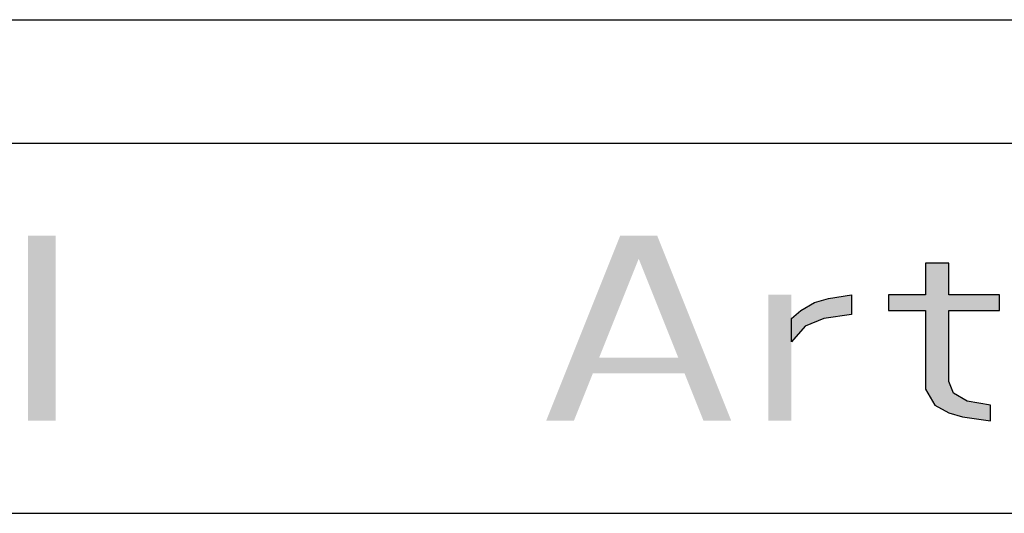
# Model space of a CAD drawing. Units: millimetres. Extents: x 0 to 297, y 0 to 210.
# Drawn here: x 239 to 255, y 28 to 36 of the extents above; entities that cross this region are included whole.
import ezdxf

# ---------------------------------------------------------------- set-up
doc = ezdxf.new("R2010")
doc.units = ezdxf.units.MM
doc.header["$LTSCALE"] = 16.335
doc.layers.get('0').update_dxf_attribs({"linetype": 'CONTINUOUS'})
doc.layers.add('52_NOTE', color=7, linetype='CONTINUOUS')

msp = doc.modelspace()

# ---------------------------------------------------------------- hatches: boundary and pattern name
at = {"layer": '52_NOTE', "linetype": 'Continuous'}
for points in [[(253.6375, 32.0532), (253.6375, 31.5426), (253.0375, 31.5426), (253.0375, 31.2872), (253.6375, 31.2872), (253.6375, 30.0106), (253.7875, 29.7553), (254.0125, 29.6277), (254.2375, 29.5638), (254.6875, 29.5), (254.6875, 29.7553), (254.3125, 29.8191), (254.0875, 29.9468), (254.0125, 30.1383), (254.0125, 31.2872), (254.8375, 31.2872), (254.8375, 31.5426), (254.0125, 31.5426), (254.0125, 32.0532)], [(251.4625, 31.1596), (251.6125, 31.2872), (251.8375, 31.4149), (252.0625, 31.4787), (252.4375, 31.5426), (252.4375, 31.2234), (251.9875, 31.1596), (251.6875, 31.0319), (251.4625, 30.7766)]]:
    msp.add_hatch(color=2, dxfattribs=at).paths.add_polyline_path(points)

# ---------------------------------------------------------------- linework, layer by layer
at = {"color": 2, "linetype": 'Continuous'}
for p, q in [((95, 36), (292, 36)), ((189, 34), (287, 34)), ((189, 28), (287, 28))]:
    msp.add_line(p, q, dxfattribs=at)
at = {"layer": '52_NOTE', "color": 2, "linetype": 'Continuous'}
for points in [[(253.6375, 32.0532), (253.6375, 31.5426), (253.0375, 31.5426), (253.0375, 31.2872), (253.6375, 31.2872), (253.6375, 30.0106), (253.7875, 29.7553), (254.0125, 29.6277), (254.2375, 29.5638), (254.6875, 29.5), (254.6875, 29.7553), (254.3125, 29.8191), (254.0875, 29.9468), (254.0125, 30.1383), (254.0125, 31.2872), (254.8375, 31.2872), (254.8375, 31.5426), (254.0125, 31.5426), (254.0125, 32.0532), (253.6375, 32.0532)], [(251.4625, 31.1596), (251.6125, 31.2872), (251.8375, 31.4149), (252.0625, 31.4787), (252.4375, 31.5426), (252.4375, 31.2234), (251.9875, 31.1596), (251.6875, 31.0319), (251.4625, 30.7766), (251.4625, 31.1596)]]:
    msp.add_lwpolyline(points, dxfattribs=at)
for points in [[(239.0875, 32.5), (239.0875, 29.5), (239.5375, 32.5), (239.5375, 29.5)], [(247.4875, 29.5), (248.6875, 32.5), (247.9375, 29.5), (249.1375, 32.5)], [(250.0375, 29.5), (250.4875, 29.5), (248.8375, 32.5), (249.2875, 32.5)], [(251.0875, 31.5426), (251.0875, 29.5), (251.4625, 31.5426), (251.4625, 29.5)], [(248.0875, 30.5213), (248.0875, 30.266), (249.8875, 30.5213), (249.8875, 30.266)]]:
    msp.add_solid(points, dxfattribs=at)

doc.saveas('drawing.dxf')
